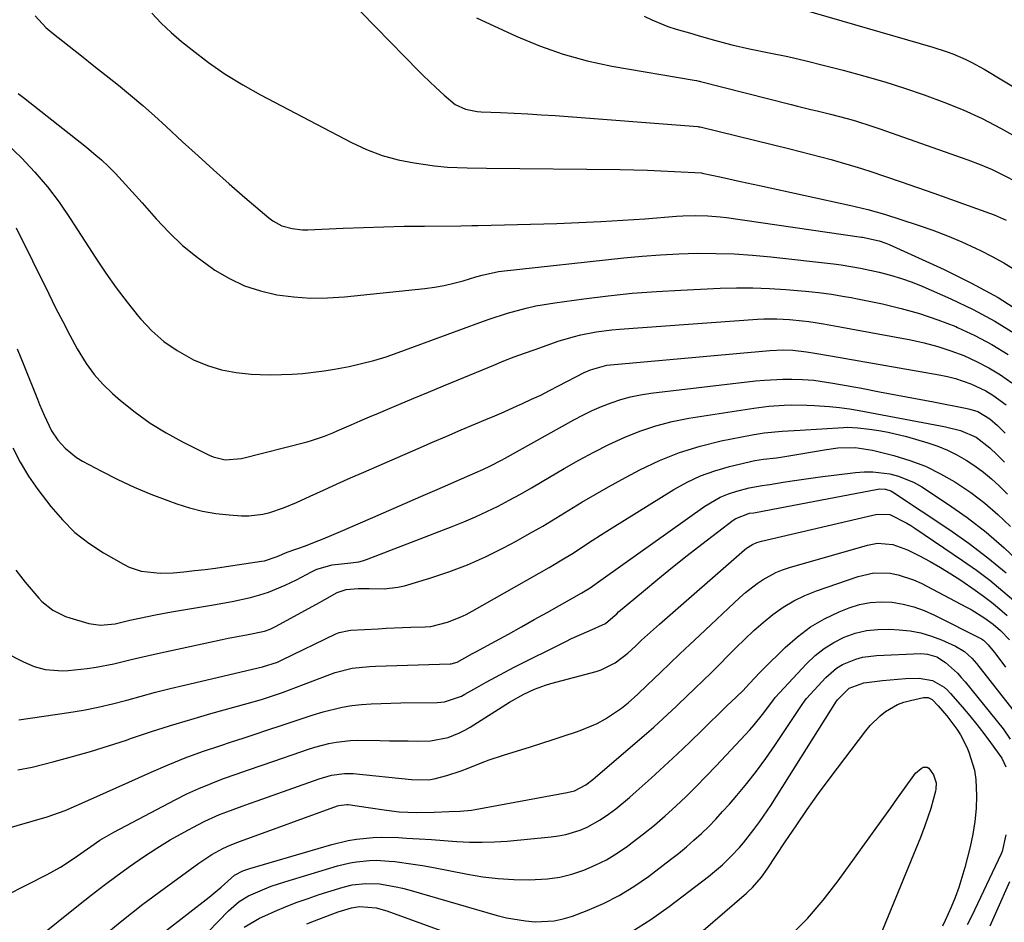
# Model space of a CAD drawing. Units: inches. Extents: x 1836063 to 1841434, y 426305 to 431686.
# Drawn here: x 1837515 to 1837767, y 426559 to 426790 of the extents above; entities that cross this region are included whole.
import ezdxf

# ---------------------------------------------------------------- set-up
doc = ezdxf.new("R2010")
doc.units = ezdxf.units.IN
doc.header["$MEASUREMENT"] = 0
for name, color, linetype in [('1', 7, 'Continuous'), ('7', 7, 'Continuous'), ('8', 7, 'Continuous')]:
    doc.layers.add(name, color=color, linetype=linetype)

msp = doc.modelspace()

# ---------------------------------------------------------------- linework, layer by layer
at = {"layer": '1', "color": 18}
for points in [[(1837595.1, 426799.17, 1758), (1837617.46, 426776.3, 1758), (1837618.5, 426775.26, 1758), (1837621.68, 426772.18, 1758), (1837623.86, 426770.18, 1758), (1837626.62, 426767.85, 1758), (1837629.31, 426766.6, 1758), (1837632.28, 426766.06, 1758), (1837633.28, 426765.99, 1758), (1837638.25, 426765.79, 1758), (1837641.75, 426765.63, 1758), (1837645.24, 426765.45, 1758), (1837648.74, 426765.22, 1758), (1837652.23, 426764.98, 1758), (1837688.71, 426762.17, 1758), (1837688.95, 426762.15, 1758), (1837689.31, 426762.09, 1758), (1837689.66, 426762.01, 1758), (1837712.26, 426756.48, 1758), (1837714.9, 426755.82, 1758), (1837717.54, 426755.15, 1758), (1837720.17, 426754.46, 1758), (1837722.8, 426753.76, 1758), (1837725.42, 426753.02, 1758), (1837728.03, 426752.25, 1758), (1837730.62, 426751.44, 1758), (1837733.21, 426750.6, 1758), (1837736.5, 426749.5, 1758), (1837740.72, 426748.07, 1758), (1837744.93, 426746.62, 1758), (1837749.13, 426745.14, 1758), (1837753.33, 426743.64, 1758), (1837764.5, 426739.61, 1758), (1837767.56, 426738.29, 1758)], [(1837549.06, 426791.2, 1760), (1837551.44, 426788.64, 1760), (1837553.98, 426786.24, 1760), (1837556.63, 426783.96, 1760), (1837559.36, 426781.77, 1760), (1837563.55, 426778.6, 1760), (1837567.85, 426775.6, 1760), (1837572.32, 426772.86, 1760), (1837576.9, 426770.28, 1760), (1837600.14, 426758.08, 1760), (1837604, 426756.3, 1760), (1837607.95, 426754.8, 1760), (1837612.04, 426753.71, 1760), (1837616.21, 426752.9, 1760), (1837621.4, 426752.17, 1760), (1837624.7, 426751.8, 1760), (1837629.69, 426751.63, 1760), (1837634.69, 426751.57, 1760), (1837668.88, 426751.2, 1760), (1837672.35, 426751.14, 1760), (1837675.83, 426751.05, 1760), (1837679.3, 426750.9, 1760), (1837682.77, 426750.73, 1760), (1837689.68, 426750.33, 1760), (1837689.87, 426750.3, 1760), (1837694.74, 426749.23, 1760), (1837699.61, 426748.16, 1760), (1837704.48, 426747.1, 1760), (1837727.88, 426742.04, 1760), (1837732.18, 426741, 1760), (1837734.31, 426740.4, 1760), (1837736.43, 426739.75, 1760), (1837745.08, 426736.99, 1760), (1837748.86, 426735.69, 1760), (1837752.59, 426734.28, 1760), (1837756.27, 426732.72, 1760), (1837759.89, 426731.04, 1760), (1837760.99, 426730.51, 1760), (1837764, 426728.96, 1760), (1837766.97, 426727.34, 1760), (1837769.87, 426725.59, 1760)], [(1837632.11, 426790.01, 1756), (1837642.26, 426785.3, 1756), (1837648.21, 426782.83, 1756), (1837654.26, 426780.68, 1756), (1837660.46, 426779.01, 1756), (1837666.77, 426777.67, 1756), (1837687.8, 426774.05, 1756), (1837688.4, 426773.94, 1756), (1837688.99, 426773.82, 1756), (1837689.18, 426773.78, 1756), (1837689.38, 426773.73, 1756), (1837712.59, 426767.81, 1756), (1837714.26, 426767.39, 1756), (1837717.61, 426766.58, 1756), (1837719.29, 426766.19, 1756), (1837722.64, 426765.39, 1756), (1837726.9, 426764.25, 1756), (1837729.02, 426763.65, 1756), (1837733.22, 426762.33, 1756), (1837735.31, 426761.62, 1756), (1837757.8, 426753.69, 1756), (1837760.95, 426752.49, 1756), (1837764.04, 426751.18, 1756), (1837767.06, 426749.71, 1756), (1837770.03, 426748.13, 1756)], [(1837675, 426790.42, 1754), (1837676.99, 426789.44, 1754), (1837681.07, 426787.78, 1754), (1837683.18, 426787.1, 1754), (1837687.16, 426785.95, 1754), (1837687.99, 426785.7, 1754), (1837688.83, 426785.45, 1754), (1837689.11, 426785.37, 1754), (1837692.99, 426784.26, 1754), (1837695.21, 426783.65, 1754), (1837697.45, 426783.08, 1754), (1837701.95, 426782.08, 1754), (1837706.96, 426781.07, 1754), (1837711.71, 426780.07, 1754), (1837716.45, 426778.99, 1754), (1837721.16, 426777.82, 1754), (1837725.87, 426776.59, 1754), (1837731.42, 426775.07, 1754), (1837736.53, 426773.59, 1754), (1837741.62, 426772.01, 1754), (1837746.65, 426770.29, 1754), (1837751.65, 426768.46, 1754), (1837756.57, 426766.44, 1754), (1837761.41, 426764.25, 1754), (1837766.13, 426761.81, 1754), (1837770.77, 426759.2, 1754)], [(1837715.21, 426792.19, 1752), (1837748.84, 426782.47, 1752), (1837752.25, 426781.38, 1752), (1837753.93, 426780.75, 1752), (1837757.23, 426779.36, 1752), (1837758.84, 426778.58, 1752), (1837761.97, 426776.85, 1752), (1837780.44, 426765.73, 1752)]]:
    msp.add_polyline3d(points, dxfattribs=at)
at = {"layer": '7', "color": 18}
for points in [[(1837519.24, 426790.49, 1762), (1837521.94, 426787.53, 1762), (1837523.46, 426786.2, 1762), (1837527.91, 426782.71, 1762), (1837531.08, 426780.23, 1762), (1837534.24, 426777.73, 1762), (1837537.39, 426775.23, 1762), (1837540.54, 426772.73, 1762), (1837543.66, 426770.19, 1762), (1837546.74, 426767.6, 1762), (1837549.76, 426764.94, 1762), (1837552.74, 426762.24, 1762), (1837556.95, 426758.32, 1762), (1837560.89, 426754.7, 1762), (1837564.86, 426751.12, 1762), (1837568.87, 426747.58, 1762), (1837572.9, 426744.07, 1762), (1837578.96, 426738.87, 1762), (1837580.03, 426738.07, 1762), (1837582.36, 426736.83, 1762), (1837584.94, 426736.1, 1762), (1837587.6, 426735.8, 1762), (1837588.94, 426735.8, 1762), (1837598.03, 426736.2, 1762), (1837603.23, 426736.4, 1762), (1837608.43, 426736.56, 1762), (1837613.63, 426736.68, 1762), (1837618.84, 426736.75, 1762), (1837628.14, 426736.84, 1762), (1837630.91, 426736.85, 1762), (1837632.01, 426736.86, 1762), (1837632.57, 426736.87, 1762), (1837652.66, 426737.43, 1762), (1837658.3, 426737.62, 1762), (1837663.93, 426737.88, 1762), (1837669.57, 426738.22, 1762), (1837675.19, 426738.61, 1762), (1837683.25, 426739.24, 1762), (1837684.85, 426739.34, 1762), (1837688.06, 426739.43, 1762), (1837691.26, 426739.36, 1762), (1837694.46, 426739.1, 1762), (1837696.05, 426738.9, 1762), (1837730.58, 426733.92, 1762), (1837730.88, 426733.88, 1762), (1837735.08, 426732.96, 1762), (1837736.83, 426732.36, 1762), (1837737.68, 426732, 1762), (1837751.76, 426725.6, 1762), (1837758.71, 426722.17, 1762), (1837765.5, 426718.46, 1762), (1837772.04, 426714.32, 1762)], [(1837514.91, 426770.67, 1764), (1837516.26, 426769.6, 1764), (1837532.33, 426756.93, 1764), (1837534.28, 426755.33, 1764), (1837536.17, 426753.68, 1764), (1837538, 426751.95, 1764), (1837539.77, 426750.16, 1764), (1837541.5, 426748.32, 1764), (1837543.21, 426746.47, 1764), (1837544.9, 426744.6, 1764), (1837546.57, 426742.71, 1764), (1837550.19, 426738.57, 1764), (1837553.48, 426735.09, 1764), (1837556.93, 426731.8, 1764), (1837560.63, 426728.79, 1764), (1837564.49, 426725.97, 1764), (1837565.23, 426725.47, 1764), (1837568.95, 426723.3, 1764), (1837572.81, 426721.47, 1764), (1837576.87, 426720.16, 1764), (1837581.07, 426719.18, 1764), (1837585.37, 426718.64, 1764), (1837589.69, 426718.34, 1764), (1837594.01, 426718.39, 1764), (1837598.34, 426718.66, 1764), (1837618.89, 426720.81, 1764), (1837621.38, 426721.14, 1764), (1837623.86, 426721.56, 1764), (1837626.3, 426722.13, 1764), (1837628.73, 426722.78, 1764), (1837631.93, 426723.74, 1764), (1837633.56, 426724.21, 1764), (1837637.71, 426725.11, 1764), (1837638.55, 426725.22, 1764), (1837669.79, 426728.63, 1764), (1837674.49, 426729.07, 1764), (1837679.19, 426729.43, 1764), (1837683.9, 426729.65, 1764), (1837688.62, 426729.78, 1764), (1837693.33, 426729.76, 1764), (1837698.05, 426729.62, 1764), (1837702.75, 426729.3, 1764), (1837707.44, 426728.86, 1764), (1837723.43, 426727.06, 1764), (1837725.4, 426726.82, 1764), (1837730.3, 426726, 1764), (1837735.11, 426724.94, 1764), (1837737.97, 426724.22, 1764), (1837740.79, 426723.38, 1764), (1837743.56, 426722.39, 1764), (1837746.3, 426721.29, 1764), (1837753.44, 426718.17, 1764), (1837759.14, 426715.44, 1764), (1837764.7, 426712.45, 1764), (1837770.03, 426709.09, 1764)], [(1837512.15, 426757.62, 1766), (1837515.75, 426754.16, 1766), (1837519.16, 426750.54, 1766), (1837522.41, 426746.78, 1766), (1837525.4, 426742.82, 1766), (1837528.23, 426738.72, 1766), (1837534.75, 426728.55, 1766), (1837537.32, 426724.71, 1766), (1837539.98, 426720.92, 1766), (1837542.78, 426717.25, 1766), (1837545.68, 426713.63, 1766), (1837546.23, 426712.97, 1766), (1837549.08, 426709.96, 1766), (1837552.15, 426707.22, 1766), (1837555.55, 426704.9, 1766), (1837559.16, 426702.85, 1766), (1837559.74, 426702.57, 1766), (1837563.29, 426701.11, 1766), (1837566.92, 426699.96, 1766), (1837570.66, 426699.27, 1766), (1837574.48, 426698.88, 1766), (1837576.76, 426698.8, 1766), (1837579.5, 426698.74, 1766), (1837582.23, 426698.76, 1766), (1837584.97, 426698.88, 1766), (1837587.7, 426699.06, 1766), (1837590.42, 426699.35, 1766), (1837593.13, 426699.7, 1766), (1837595.84, 426700.14, 1766), (1837599.54, 426700.85, 1766), (1837602.71, 426701.57, 1766), (1837605.86, 426702.38, 1766), (1837608.97, 426703.34, 1766), (1837612.04, 426704.39, 1766), (1837632.98, 426712.08, 1766), (1837635.33, 426712.91, 1766), (1837640.06, 426714.44, 1766), (1837644.85, 426715.77, 1766), (1837647.27, 426716.32, 1766), (1837652.17, 426717.16, 1766), (1837659.58, 426718.16, 1766), (1837665.76, 426718.92, 1766), (1837671.96, 426719.56, 1766), (1837678.16, 426720.04, 1766), (1837684.38, 426720.4, 1766), (1837694.41, 426720.86, 1766), (1837698.62, 426720.97, 1766), (1837702.82, 426720.97, 1766), (1837707.03, 426720.81, 1766), (1837711.23, 426720.54, 1766), (1837716.28, 426720.12, 1766), (1837717.95, 426719.96, 1766), (1837719.62, 426719.78, 1766), (1837722.95, 426719.32, 1766), (1837726.27, 426718.76, 1766), (1837727.92, 426718.45, 1766), (1837729.57, 426718.13, 1766), (1837735.94, 426716.83, 1766), (1837740.72, 426715.7, 1766), (1837745.45, 426714.39, 1766), (1837750.1, 426712.81, 1766), (1837754.68, 426711.03, 1766), (1837755.13, 426710.84, 1766), (1837759.58, 426708.77, 1766), (1837763.91, 426706.48, 1766), (1837768.07, 426703.88, 1766)], [(1837514.39, 426736.29, 1768), (1837522.7, 426719.4, 1768), (1837524.47, 426715.86, 1768), (1837526.28, 426712.34, 1768), (1837528.12, 426708.85, 1768), (1837530, 426705.37, 1768), (1837532.29, 426701.59, 1768), (1837534.29, 426698.82, 1768), (1837536.57, 426696.29, 1768), (1837539.05, 426693.9, 1768), (1837541.07, 426692.15, 1768), (1837544.8, 426689.16, 1768), (1837548.67, 426686.37, 1768), (1837552.73, 426683.88, 1768), (1837556.92, 426681.58, 1768), (1837563.76, 426678.16, 1768), (1837564.73, 426677.74, 1768), (1837567.8, 426677.01, 1768), (1837572, 426677.34, 1768), (1837588.79, 426681.62, 1768), (1837589.92, 426681.93, 1768), (1837593.24, 426683.03, 1768), (1837595.4, 426683.9, 1768), (1837596.48, 426684.35, 1768), (1837600.07, 426685.92, 1768), (1837602.39, 426686.93, 1768), (1837604.72, 426687.94, 1768), (1837607.06, 426688.94, 1768), (1837609.4, 426689.93, 1768), (1837612.29, 426691.14, 1768), (1837616.08, 426692.72, 1768), (1837619.87, 426694.3, 1768), (1837623.66, 426695.88, 1768), (1837627.45, 426697.45, 1768), (1837636.52, 426701.19, 1768), (1837639.15, 426702.25, 1768), (1837641.78, 426703.27, 1768), (1837644.43, 426704.26, 1768), (1837647.09, 426705.21, 1768), (1837653.01, 426707.28, 1768), (1837656.84, 426708.46, 1768), (1837658.79, 426708.93, 1768), (1837662.74, 426709.67, 1768), (1837666.72, 426710.18, 1768), (1837668.73, 426710.36, 1768), (1837703.96, 426712.96, 1768), (1837705.6, 426713.05, 1768), (1837708.9, 426713.07, 1768), (1837712.19, 426712.9, 1768), (1837715.47, 426712.55, 1768), (1837717.11, 426712.32, 1768), (1837720.87, 426711.73, 1768), (1837725.55, 426710.93, 1768), (1837727.88, 426710.51, 1768), (1837743.18, 426707.63, 1768), (1837746.65, 426706.87, 1768), (1837750.08, 426705.97, 1768), (1837753.44, 426704.87, 1768), (1837756.77, 426703.63, 1768), (1837760.04, 426702.15, 1768), (1837763.15, 426700.54, 1768), (1837766.12, 426698.7, 1768), (1837769, 426696.69, 1768)], [(1837513.53, 426680.07, 1772), (1837515.4, 426676.36, 1772), (1837517.57, 426672.82, 1772), (1837519.95, 426669.39, 1772), (1837523.23, 426665.06, 1772), (1837526.19, 426661.62, 1772), (1837529.38, 426658.44, 1772), (1837532.94, 426655.68, 1772), (1837536.74, 426653.18, 1772), (1837541.84, 426650.26, 1772), (1837543.31, 426649.53, 1772), (1837546.37, 426648.51, 1772), (1837551.25, 426647.99, 1772), (1837554.53, 426648.11, 1772), (1837557.26, 426648.37, 1772), (1837559.97, 426648.64, 1772), (1837562.68, 426648.95, 1772), (1837565.38, 426649.3, 1772), (1837568.08, 426649.68, 1772), (1837577.09, 426651.04, 1772), (1837577.87, 426651.19, 1772), (1837581.15, 426652.28, 1772), (1837583.67, 426653.36, 1772), (1837588.35, 426654.99, 1772), (1837590.65, 426655.89, 1772), (1837592.87, 426656.8, 1772), (1837597.36, 426658.67, 1772), (1837601.84, 426660.59, 1772), (1837605.59, 426662.22, 1772), (1837609.7, 426664.01, 1772), (1837613.8, 426665.8, 1772), (1837617.91, 426667.59, 1772), (1837622.02, 426669.38, 1772), (1837631.79, 426673.63, 1772), (1837633.74, 426674.51, 1772), (1837635.68, 426675.43, 1772), (1837638.53, 426676.9, 1772), (1837639.47, 426677.42, 1772), (1837657.01, 426687.22, 1772), (1837659.33, 426688.44, 1772), (1837661.69, 426689.59, 1772), (1837664.09, 426690.63, 1772), (1837666.54, 426691.59, 1772), (1837669.02, 426692.41, 1772), (1837671.54, 426693.1, 1772), (1837674.1, 426693.62, 1772), (1837676.69, 426694.02, 1772), (1837703.49, 426697.16, 1772), (1837705.81, 426697.38, 1772), (1837710.45, 426697.6, 1772), (1837712.78, 426697.6, 1772), (1837715.46, 426697.54, 1772), (1837718.41, 426697.35, 1772), (1837723.29, 426696.61, 1772), (1837730.57, 426695.26, 1772), (1837735.17, 426694.4, 1772), (1837739.78, 426693.53, 1772), (1837744.38, 426692.65, 1772), (1837748.99, 426691.77, 1772), (1837757.62, 426690.1, 1772), (1837758.32, 426689.95, 1772), (1837760.35, 426689.31, 1772), (1837763.38, 426687.49, 1772), (1837765.33, 426685.77, 1772), (1837766.68, 426684.47, 1772), (1837767.36, 426683.82, 1772)], [(1837514.32, 426648.77, 1774), (1837516.69, 426645.71, 1774), (1837520.15, 426641.62, 1774), (1837520.96, 426640.74, 1774), (1837523.75, 426638.51, 1774), (1837526.98, 426636.95, 1774), (1837528.12, 426636.57, 1774), (1837533, 426635.16, 1774), (1837535.93, 426634.71, 1774), (1837539.68, 426635.04, 1774), (1837543.48, 426635.97, 1774), (1837548, 426636.96, 1774), (1837550.02, 426637.37, 1774), (1837554.08, 426638.11, 1774), (1837564.88, 426639.92, 1774), (1837567.25, 426640.34, 1774), (1837569.61, 426640.79, 1774), (1837574.31, 426641.81, 1774), (1837576.7, 426642.44, 1774), (1837578.92, 426643.14, 1774), (1837583.21, 426644.91, 1774), (1837586.12, 426646.32, 1774), (1837589.94, 426648.33, 1774), (1837591.29, 426648.99, 1774), (1837595.16, 426650.14, 1774), (1837599.94, 426650.66, 1774), (1837601.99, 426650.93, 1774), (1837602.98, 426651.19, 1774), (1837603.97, 426651.52, 1774), (1837625.87, 426659.92, 1774), (1837628.86, 426661.12, 1774), (1837631.83, 426662.39, 1774), (1837634.75, 426663.75, 1774), (1837637.65, 426665.17, 1774), (1837640.51, 426666.67, 1774), (1837643.35, 426668.2, 1774), (1837646.16, 426669.79, 1774), (1837648.95, 426671.41, 1774), (1837654.52, 426674.72, 1774), (1837658.29, 426676.87, 1774), (1837662.1, 426678.94, 1774), (1837665.98, 426680.87, 1774), (1837669.91, 426682.71, 1774), (1837673.92, 426684.32, 1774), (1837677.99, 426685.71, 1774), (1837682.17, 426686.77, 1774), (1837686.4, 426687.61, 1774), (1837703.02, 426690.22, 1774), (1837706.89, 426690.71, 1774), (1837710.78, 426690.96, 1774), (1837712.73, 426691, 1774), (1837716.64, 426690.96, 1774), (1837718.59, 426690.87, 1774), (1837722.39, 426690.61, 1774), (1837724.94, 426690.35, 1774), (1837727.48, 426689.99, 1774), (1837730.02, 426689.57, 1774), (1837750.79, 426685.71, 1774), (1837752.08, 426685.44, 1774), (1837755.91, 426684.48, 1774), (1837759.95, 426682.81, 1774), (1837763.37, 426680.07, 1774), (1837765.26, 426678.25, 1774), (1837766.2, 426677.33, 1774), (1837767.14, 426676.41, 1774)], [(1837511.38, 426627.78, 1776), (1837516.25, 426625.31, 1776), (1837518.97, 426624.16, 1776), (1837521.82, 426623.38, 1776), (1837526.21, 426623.02, 1776), (1837527.69, 426623.11, 1776), (1837532.57, 426623.64, 1776), (1837534.85, 426623.95, 1776), (1837539.36, 426624.79, 1776), (1837543.82, 426625.92, 1776), (1837546.05, 426626.48, 1776), (1837550.54, 426627.5, 1776), (1837567.09, 426631.05, 1776), (1837568.64, 426631.37, 1776), (1837573.31, 426632.21, 1776), (1837577.9, 426633.16, 1776), (1837579.33, 426633.69, 1776), (1837580.03, 426634, 1776), (1837580.71, 426634.35, 1776), (1837591.18, 426640.05, 1776), (1837593.33, 426641.25, 1776), (1837596.52, 426643.05, 1776), (1837598.8, 426643.79, 1776), (1837601.83, 426644.08, 1776), (1837604.69, 426644.1, 1776), (1837608.53, 426644, 1776), (1837611.99, 426644.39, 1776), (1837613.69, 426644.8, 1776), (1837620.15, 426646.71, 1776), (1837625, 426648.31, 1776), (1837629.78, 426650.11, 1776), (1837634.44, 426652.2, 1776), (1837639.02, 426654.48, 1776), (1837642.25, 426656.22, 1776), (1837645.68, 426658.11, 1776), (1837649.07, 426660.04, 1776), (1837652.43, 426662.04, 1776), (1837655.76, 426664.09, 1776), (1837659.09, 426666.14, 1776), (1837662.45, 426668.13, 1776), (1837665.85, 426670.06, 1776), (1837669.28, 426671.93, 1776), (1837673.87, 426674.38, 1776), (1837678.88, 426676.77, 1776), (1837684, 426678.86, 1776), (1837689.29, 426680.48, 1776), (1837694.68, 426681.8, 1776), (1837702.6, 426683.36, 1776), (1837705.65, 426683.86, 1776), (1837710.26, 426684.27, 1776), (1837714.89, 426684.57, 1776), (1837725.95, 426685.28, 1776), (1837726.88, 426685.31, 1776), (1837729.68, 426685.18, 1776), (1837732.62, 426684.84, 1776), (1837735.01, 426684.5, 1776), (1837737.38, 426684.07, 1776), (1837742.06, 426682.91, 1776), (1837747.52, 426681.3, 1776), (1837750.07, 426680.43, 1776), (1837752.57, 426679.44, 1776), (1837754.98, 426678.25, 1776), (1837757.33, 426676.93, 1776), (1837759.58, 426675.44, 1776), (1837761.76, 426673.86, 1776), (1837763.82, 426672.13, 1776), (1837765.81, 426670.3, 1776), (1837767.91, 426668.24, 1776)], [(1837515.05, 426610.53, 1778), (1837527.81, 426612.38, 1778), (1837531.57, 426613, 1778), (1837535.31, 426613.72, 1778), (1837539.01, 426614.6, 1778), (1837542.69, 426615.57, 1778), (1837546.37, 426616.59, 1778), (1837550.05, 426617.57, 1778), (1837553.75, 426618.51, 1778), (1837557.45, 426619.4, 1778), (1837577.39, 426624.08, 1778), (1837581.2, 426625.28, 1778), (1837582.41, 426625.82, 1778), (1837596.12, 426632.46, 1778), (1837597.03, 426632.84, 1778), (1837599.44, 426633.38, 1778), (1837599.94, 426633.42, 1778), (1837606.93, 426633.8, 1778), (1837609.02, 426633.91, 1778), (1837613.21, 426634.1, 1778), (1837615.3, 426634.18, 1778), (1837619, 426634.32, 1778), (1837620.45, 426634.39, 1778), (1837624.71, 426635.49, 1778), (1837627.93, 426636.71, 1778), (1837629.48, 426637.45, 1778), (1837631.01, 426638.25, 1778), (1837650.69, 426649.46, 1778), (1837654.79, 426651.89, 1778), (1837656.8, 426653.15, 1778), (1837660.8, 426655.76, 1778), (1837664.81, 426658.33, 1778), (1837666.83, 426659.6, 1778), (1837682.57, 426669.36, 1778), (1837685.96, 426671.25, 1778), (1837689.44, 426672.9, 1778), (1837693.07, 426674.2, 1778), (1837696.8, 426675.28, 1778), (1837702.23, 426676.57, 1778), (1837703.31, 426676.8, 1778), (1837705.51, 426677.15, 1778), (1837708.82, 426677.5, 1778), (1837711.02, 426677.82, 1778), (1837721.61, 426679.62, 1778), (1837724.55, 426680.01, 1778), (1837728.99, 426680.14, 1778), (1837733.36, 426679.49, 1778), (1837738.85, 426678.09, 1778), (1837742.95, 426676.83, 1778), (1837746.94, 426675.32, 1778), (1837750.77, 426673.44, 1778), (1837754.5, 426671.32, 1778), (1837758.52, 426668.6, 1778), (1837762.09, 426665.91, 1778), (1837765.47, 426662.98, 1778), (1837768.72, 426659.89, 1778)], [(1837510.79, 426582.38, 1782), (1837522.34, 426585.71, 1782), (1837526.89, 426587.29, 1782), (1837529.84, 426588.57, 1782), (1837534.24, 426590.54, 1782), (1837548.9, 426597.13, 1782), (1837553.24, 426599, 1782), (1837557.61, 426600.76, 1782), (1837562.04, 426602.38, 1782), (1837566.5, 426603.89, 1782), (1837569.44, 426604.84, 1782), (1837572.46, 426605.82, 1782), (1837575.48, 426606.81, 1782), (1837578.49, 426607.82, 1782), (1837582.44, 426609.17, 1782), (1837584.97, 426610.02, 1782), (1837587.51, 426610.86, 1782), (1837590.05, 426611.67, 1782), (1837592.91, 426612.57, 1782), (1837597.76, 426613.77, 1782), (1837600.22, 426614.14, 1782), (1837602.71, 426614.4, 1782), (1837605.21, 426614.55, 1782), (1837607.72, 426614.67, 1782), (1837610.22, 426614.75, 1782), (1837612.73, 426614.81, 1782), (1837622.07, 426614.93, 1782), (1837623.92, 426615.09, 1782), (1837628.32, 426616.59, 1782), (1837629.14, 426617.03, 1782), (1837632.22, 426618.8, 1782), (1837634.58, 426620.14, 1782), (1837636.95, 426621.44, 1782), (1837639.35, 426622.71, 1782), (1837641.76, 426623.95, 1782), (1837654.93, 426630.57, 1782), (1837656.41, 426631.29, 1782), (1837660.95, 426633.22, 1782), (1837665.13, 426635.13, 1782), (1837666.97, 426636.75, 1782), (1837667.97, 426637.64, 1782), (1837668.47, 426638.08, 1782), (1837674.79, 426643.42, 1782), (1837678.49, 426646.5, 1782), (1837682.21, 426649.53, 1782), (1837685.98, 426652.51, 1782), (1837689.78, 426655.45, 1782), (1837697.8, 426661.55, 1782), (1837698.42, 426661.97, 1782), (1837701.91, 426663.31, 1782), (1837703.02, 426663.45, 1782), (1837707.51, 426664.24, 1782), (1837734.76, 426669.48, 1782), (1837735.25, 426669.55, 1782), (1837736.73, 426669.51, 1782), (1837738.12, 426669.04, 1782), (1837738.54, 426668.79, 1782), (1837753.17, 426659.06, 1782), (1837758.12, 426655.59, 1782), (1837762.94, 426651.94, 1782), (1837767.56, 426648.06, 1782)], [(1837506.41, 426562.91, 1784), (1837522.3, 426570.94, 1784), (1837525.76, 426572.86, 1784), (1837527.44, 426573.91, 1784), (1837530.05, 426575.71, 1784), (1837533.45, 426578.12, 1784), (1837535.74, 426579.7, 1784), (1837539.32, 426581.82, 1784), (1837555.01, 426590.04, 1784), (1837558.04, 426591.55, 1784), (1837561.12, 426592.97, 1784), (1837564.26, 426594.26, 1784), (1837567.43, 426595.46, 1784), (1837570.63, 426596.58, 1784), (1837573.84, 426597.71, 1784), (1837577.05, 426598.83, 1784), (1837580.26, 426599.95, 1784), (1837587.15, 426602.34, 1784), (1837588.93, 426602.93, 1784), (1837590.73, 426603.49, 1784), (1837594.36, 426604.46, 1784), (1837596.2, 426604.82, 1784), (1837599.91, 426605.23, 1784), (1837601.78, 426605.27, 1784), (1837607.43, 426605.18, 1784), (1837609.84, 426605.14, 1784), (1837614.67, 426605.09, 1784), (1837617.08, 426605.07, 1784), (1837620.33, 426605.12, 1784), (1837624.89, 426606.01, 1784), (1837627.79, 426607.16, 1784), (1837629.17, 426607.87, 1784), (1837630.52, 426608.66, 1784), (1837640.57, 426614.99, 1784), (1837644.24, 426617.07, 1784), (1837646.97, 426618.34, 1784), (1837649.73, 426619.35, 1784), (1837651.14, 426619.77, 1784), (1837662.71, 426622.86, 1784), (1837664, 426623.27, 1784), (1837667.6, 426625.06, 1784), (1837670.82, 426627.53, 1784), (1837672.85, 426629.42, 1784), (1837674.35, 426630.83, 1784), (1837677.4, 426633.62, 1784), (1837678.95, 426634.99, 1784), (1837700.67, 426654, 1784), (1837701.15, 426654.38, 1784), (1837702.71, 426655.36, 1784), (1837703.83, 426655.84, 1784), (1837704.42, 426656.03, 1784), (1837705.01, 426656.19, 1784), (1837734.63, 426663.08, 1784), (1837737.8, 426662.96, 1784), (1837742.16, 426660.8, 1784), (1837743.21, 426660.17, 1784), (1837744.23, 426659.51, 1784), (1837756.43, 426651.28, 1784), (1837759.97, 426648.77, 1784), (1837763.43, 426646.17, 1784), (1837766.77, 426643.41, 1784), (1837770.04, 426640.55, 1784)], [(1837519.5, 426554.46, 1786), (1837530.36, 426563.13, 1786), (1837533.6, 426565.68, 1786), (1837536.87, 426568.2, 1786), (1837540.18, 426570.67, 1786), (1837543.65, 426573.21, 1786), (1837546.97, 426575.51, 1786), (1837550.34, 426577.72, 1786), (1837553.8, 426579.79, 1786), (1837557.32, 426581.76, 1786), (1837560.82, 426583.64, 1786), (1837562.65, 426584.57, 1786), (1837566.39, 426586.26, 1786), (1837568.3, 426587.02, 1786), (1837572.16, 426588.44, 1786), (1837574.09, 426589.14, 1786), (1837576.03, 426589.83, 1786), (1837591.84, 426595.44, 1786), (1837595.04, 426596.36, 1786), (1837598.33, 426596.82, 1786), (1837599.44, 426596.82, 1786), (1837600.55, 426596.75, 1786), (1837615.5, 426595.27, 1786), (1837619.85, 426595.15, 1786), (1837621.27, 426595.42, 1786), (1837624.53, 426596.31, 1786), (1837628.2, 426597.45, 1786), (1837630.01, 426598.12, 1786), (1837633.58, 426599.58, 1786), (1837635.37, 426600.27, 1786), (1837639.03, 426601.5, 1786), (1837645.94, 426603.62, 1786), (1837648.82, 426604.52, 1786), (1837651.7, 426605.43, 1786), (1837654.57, 426606.37, 1786), (1837657.44, 426607.33, 1786), (1837658.64, 426607.74, 1786), (1837663.01, 426609.58, 1786), (1837665.07, 426610.73, 1786), (1837669.17, 426613.48, 1786), (1837670.94, 426614.82, 1786), (1837673.39, 426617.05, 1786), (1837675.8, 426619.35, 1786), (1837679.17, 426622.6, 1786), (1837681.66, 426624.98, 1786), (1837684.15, 426627.36, 1786), (1837686.66, 426629.74, 1786), (1837689.17, 426632.1, 1786), (1837699.51, 426641.82, 1786), (1837700.91, 426643.06, 1786), (1837703.86, 426645.34, 1786), (1837705.41, 426646.38, 1786), (1837708.68, 426648.14, 1786), (1837710.4, 426648.83, 1786), (1837712.17, 426649.42, 1786), (1837732.14, 426655.19, 1786), (1837734.71, 426655.65, 1786), (1837738.62, 426655.32, 1786), (1837742.32, 426654, 1786), (1837745.42, 426652.42, 1786), (1837748.13, 426650.98, 1786), (1837750.79, 426649.47, 1786), (1837753.4, 426647.86, 1786), (1837755.96, 426646.18, 1786), (1837759.64, 426643.66, 1786), (1837761.78, 426642.13, 1786), (1837763.87, 426640.56, 1786), (1837765.89, 426638.9, 1786), (1837767.88, 426637.18, 1786)], [(1837536.18, 426554.83, 1788), (1837541.42, 426559.15, 1788), (1837546.79, 426563.33, 1788), (1837552.23, 426567.41, 1788), (1837561.08, 426573.87, 1788), (1837564.4, 426576.04, 1788), (1837567.27, 426577.63, 1788), (1837569.15, 426578.47, 1788), (1837571.08, 426579.21, 1788), (1837571.72, 426579.45, 1788), (1837596.53, 426588.5, 1788), (1837596.87, 426588.61, 1788), (1837598.98, 426588.89, 1788), (1837599.33, 426588.85, 1788), (1837604.39, 426588.09, 1788), (1837609.11, 426587.38, 1788), (1837612.35, 426586.94, 1788), (1837616.79, 426586.77, 1788), (1837621.25, 426586.93, 1788), (1837625.1, 426587.09, 1788), (1837627.98, 426587.18, 1788), (1837630.84, 426587.43, 1788), (1837631.79, 426587.58, 1788), (1837655.33, 426591.91, 1788), (1837657.14, 426592.38, 1788), (1837660.1, 426593.9, 1788), (1837661.87, 426595.26, 1788), (1837662.44, 426595.73, 1788), (1837676.27, 426607.59, 1788), (1837677.46, 426608.63, 1788), (1837680.97, 426611.83, 1788), (1837683.27, 426614, 1788), (1837683.72, 426614.44, 1788), (1837683.81, 426614.53, 1788), (1837687.94, 426618.48, 1788), (1837690.08, 426620.55, 1788), (1837692.22, 426622.64, 1788), (1837694.33, 426624.74, 1788), (1837696.43, 426626.86, 1788), (1837698.42, 426628.9, 1788), (1837700.71, 426631.14, 1788), (1837703.05, 426633.32, 1788), (1837705.47, 426635.41, 1788), (1837707.95, 426637.44, 1788), (1837710.55, 426639.27, 1788), (1837713.24, 426640.93, 1788), (1837716.09, 426642.3, 1788), (1837719.04, 426643.49, 1788), (1837729.7, 426647.18, 1788), (1837733.75, 426648.06, 1788), (1837737.89, 426647.97, 1788), (1837739.95, 426647.56, 1788), (1837743.92, 426646.28, 1788), (1837745.83, 426645.41, 1788), (1837757.44, 426639.34, 1788), (1837758.63, 426638.69, 1788), (1837762.09, 426636.52, 1788), (1837764.29, 426634.92, 1788), (1837766.11, 426633.35, 1788), (1837768.43, 426630.94, 1788)], [(1837560.88, 426553.53, 1792), (1837568.69, 426561.64, 1792), (1837569.34, 426562.29, 1792), (1837571.45, 426564.09, 1792), (1837573.8, 426565.53, 1792), (1837577.95, 426567.3, 1792), (1837579.64, 426567.95, 1792), (1837583.08, 426569.09, 1792), (1837596.56, 426573.16, 1792), (1837599.8, 426573.96, 1792), (1837601.44, 426574.23, 1792), (1837604.77, 426574.54, 1792), (1837606.44, 426574.58, 1792), (1837609.77, 426574.4, 1792), (1837611.21, 426574.25, 1792), (1837615.96, 426573.64, 1792), (1837618.33, 426573.26, 1792), (1837620.68, 426572.83, 1792), (1837629.84, 426571.04, 1792), (1837633.75, 426570.4, 1792), (1837637.68, 426569.93, 1792), (1837641.63, 426569.69, 1792), (1837645.59, 426569.62, 1792), (1837650.28, 426569.84, 1792), (1837653.42, 426570.28, 1792), (1837656.51, 426571.04, 1792), (1837659.55, 426572.03, 1792), (1837662.49, 426573.31, 1792), (1837665.35, 426574.73, 1792), (1837668.08, 426576.39, 1792), (1837670.73, 426578.2, 1792), (1837671.95, 426579.11, 1792), (1837674.83, 426581.33, 1792), (1837677.65, 426583.61, 1792), (1837680.4, 426585.98, 1792), (1837683.09, 426588.42, 1792), (1837685.72, 426590.94, 1792), (1837688.32, 426593.48, 1792), (1837690.86, 426596.08, 1792), (1837693.38, 426598.7, 1792), (1837700.91, 426606.73, 1792), (1837702.04, 426607.98, 1792), (1837703.15, 426609.25, 1792), (1837705.25, 426611.88, 1792), (1837707.87, 426615.39, 1792), (1837708.52, 426616.17, 1792), (1837716.55, 426624.85, 1792), (1837718.71, 426626.91, 1792), (1837721.01, 426628.76, 1792), (1837723.53, 426630.3, 1792), (1837726.19, 426631.64, 1792), (1837729, 426632.62, 1792), (1837731.86, 426633.32, 1792), (1837734.79, 426633.63, 1792), (1837737.76, 426633.68, 1792), (1837740.26, 426633.54, 1792), (1837743.05, 426633.24, 1792), (1837745.79, 426632.73, 1792), (1837748.46, 426631.93, 1792), (1837751.08, 426630.93, 1792), (1837754.64, 426629.35, 1792), (1837756.89, 426628.01, 1792), (1837758.84, 426626.24, 1792), (1837759.43, 426625.59, 1792), (1837759.99, 426624.91, 1792), (1837769.3, 426613.03, 1792)], [(1837572.7, 426557.45, 1794), (1837576.58, 426559.78, 1794), (1837577.95, 426560.43, 1794), (1837580.66, 426561.62, 1794), (1837583.43, 426562.77, 1794), (1837586.22, 426563.86, 1794), (1837589.04, 426564.86, 1794), (1837591.89, 426565.8, 1794), (1837598.02, 426567.7, 1794), (1837600.31, 426568.28, 1794), (1837603.82, 426568.69, 1794), (1837607.35, 426568.53, 1794), (1837611.58, 426567.83, 1794), (1837613.2, 426567.45, 1794), (1837614.81, 426567.03, 1794), (1837637.44, 426560.5, 1794), (1837639.83, 426559.9, 1794), (1837644.66, 426559.07, 1794), (1837647.1, 426558.84, 1794), (1837651.94, 426559.07, 1794), (1837654.3, 426559.58, 1794), (1837656.63, 426560.31, 1794), (1837660.46, 426561.77, 1794), (1837664.58, 426563.56, 1794), (1837668.58, 426565.56, 1794), (1837672.4, 426567.9, 1794), (1837676.09, 426570.46, 1794), (1837681.76, 426574.75, 1794), (1837683.8, 426576.35, 1794), (1837685.8, 426577.99, 1794), (1837687.74, 426579.7, 1794), (1837689.65, 426581.46, 1794), (1837691.5, 426583.27, 1794), (1837693.31, 426585.12, 1794), (1837695.07, 426587.03, 1794), (1837696.79, 426588.96, 1794), (1837698.67, 426591.14, 1794), (1837701.24, 426594.24, 1794), (1837703.74, 426597.39, 1794), (1837706.12, 426600.64, 1794), (1837708.42, 426603.94, 1794), (1837715.59, 426614.64, 1794), (1837715.81, 426614.98, 1794), (1837716.16, 426615.49, 1794), (1837716.54, 426615.96, 1794), (1837721.49, 426621.3, 1794), (1837724.21, 426623.68, 1794), (1837725.75, 426624.61, 1794), (1837729.1, 426626.02, 1794), (1837730.84, 426626.5, 1794), (1837734.45, 426626.97, 1794), (1837745.74, 426627.43, 1794), (1837747.45, 426627.33, 1794), (1837749.89, 426626.57, 1794), (1837752.04, 426625.2, 1794), (1837755.12, 426622.4, 1794), (1837756.12, 426621.32, 1794), (1837757.08, 426620.21, 1794), (1837766.86, 426608.19, 1794), (1837768.65, 426605.58, 1794)], [(1837671.81, 426556.4, 1796), (1837676.71, 426559.42, 1796), (1837681.43, 426562.74, 1796), (1837691.48, 426570.46, 1796), (1837695.04, 426573.45, 1796), (1837697.27, 426575.61, 1796), (1837699.37, 426577.9, 1796), (1837700.37, 426579.08, 1796), (1837703.09, 426582.49, 1796), (1837704.58, 426584.48, 1796), (1837707.36, 426588.6, 1796), (1837724.22, 426615.27, 1796), (1837724.31, 426615.4, 1796), (1837724.43, 426615.58, 1796), (1837727.4, 426618.61, 1796), (1837731.17, 426619.92, 1796), (1837735.95, 426620.53, 1796), (1837739.86, 426620.92, 1796), (1837741.81, 426621.03, 1796), (1837745.37, 426621.12, 1796), (1837748.72, 426620.55, 1796), (1837751.72, 426618.86, 1796), (1837752.58, 426618.1, 1796), (1837753.39, 426617.27, 1796), (1837756.42, 426613.76, 1796), (1837758.28, 426611.55, 1796), (1837760.11, 426609.31, 1796), (1837761.88, 426607.03, 1796), (1837763.62, 426604.72, 1796), (1837766.52, 426600.69, 1796), (1837767.52, 426598.49, 1796)], [(1837680.92, 426548.71, 1798), (1837701.15, 426566.19, 1798), (1837701.54, 426566.53, 1798), (1837702.67, 426567.59, 1798), (1837704.97, 426570.29, 1798), (1837706.43, 426572.34, 1798), (1837711.04, 426579.29, 1798), (1837713.84, 426583.44, 1798), (1837716.7, 426587.56, 1798), (1837719.62, 426591.63, 1798), (1837722.59, 426595.66, 1798), (1837731.66, 426607.73, 1798), (1837732.79, 426609.09, 1798), (1837735.32, 426611.55, 1798), (1837736.73, 426612.64, 1798), (1837739.79, 426614.38, 1798), (1837741.43, 426614.99, 1798), (1837743.13, 426615.47, 1798), (1837746.47, 426616.21, 1798), (1837747.61, 426616.19, 1798), (1837748.65, 426615.71, 1798), (1837750.2, 426614.08, 1798), (1837752.39, 426611.49, 1798), (1837754.93, 426608.12, 1798), (1837755.9, 426606.64, 1798), (1837757.52, 426603.48, 1798), (1837758.06, 426602.24, 1798), (1837759.53, 426597.63, 1798), (1837759.87, 426595.24, 1798), (1837760.01, 426591.1, 1798), (1837759.88, 426587.79, 1798), (1837759.58, 426584.51, 1798), (1837759.05, 426581.26, 1798), (1837758.36, 426578.03, 1798), (1837757.02, 426572.74, 1798), (1837756.29, 426570.16, 1798), (1837755.49, 426567.61, 1798), (1837754.55, 426565.11, 1798), (1837753.54, 426562.63, 1798), (1837752.01, 426559.16, 1798), (1837751.34, 426557.74, 1798)], [(1837767.52, 426581.06, 1796), (1837766.55, 426576.87, 1796), (1837766.27, 426576.21, 1796), (1837758.69, 426560.24, 1796), (1837757.61, 426558.05, 1796)], [(1837768.46, 426569.11, 1794), (1837765.15, 426561.54, 1794), (1837763.43, 426557.76, 1794)], [(1837588.7, 426558.3, 1796), (1837590.67, 426559.15, 1796), (1837594.68, 426560.68, 1796), (1837596.71, 426561.37, 1796), (1837600.15, 426562.45, 1796), (1837602.19, 426562.81, 1796), (1837606.42, 426562.46, 1796), (1837609.2, 426561.68, 1796), (1837645.51, 426548.42, 1796)]]:
    msp.add_polyline3d(points, dxfattribs=at)
at = {"layer": '8', "color": 18}
for points in [[(1837514.61, 426705.4, 1770), (1837516.32, 426701.16, 1770), (1837519.82, 426692.52, 1770), (1837520.38, 426691.14, 1770), (1837521.5, 426688.4, 1770), (1837523.38, 426684.4, 1770), (1837525.07, 426681.99, 1770), (1837526.88, 426679.96, 1770), (1837529.77, 426677.6, 1770), (1837531.38, 426676.62, 1770), (1837536.21, 426674.05, 1770), (1837540.35, 426671.97, 1770), (1837544.54, 426670, 1770), (1837548.81, 426668.22, 1770), (1837553.13, 426666.55, 1770), (1837555.45, 426665.7, 1770), (1837558.73, 426664.67, 1770), (1837562.04, 426663.83, 1770), (1837565.41, 426663.27, 1770), (1837568.83, 426662.9, 1770), (1837572.05, 426662.69, 1770), (1837573.87, 426662.66, 1770), (1837577.47, 426663.07, 1770), (1837579.24, 426663.5, 1770), (1837582.72, 426664.68, 1770), (1837586.1, 426666.1, 1770), (1837589.59, 426667.7, 1770), (1837593.01, 426669.26, 1770), (1837596.44, 426670.81, 1770), (1837599.88, 426672.34, 1770), (1837603.32, 426673.85, 1770), (1837617.18, 426679.88, 1770), (1837620.84, 426681.47, 1770), (1837624.51, 426683.04, 1770), (1837628.18, 426684.61, 1770), (1837631.85, 426686.16, 1770), (1837634.48, 426687.26, 1770), (1837636.84, 426688.26, 1770), (1837639.2, 426689.28, 1770), (1837641.54, 426690.32, 1770), (1837643.89, 426691.37, 1770), (1837646.22, 426692.45, 1770), (1837648.53, 426693.55, 1770), (1837650.83, 426694.69, 1770), (1837653.12, 426695.86, 1770), (1837659.67, 426699.29, 1770), (1837661.26, 426700.03, 1770), (1837665.49, 426701.16, 1770), (1837666.37, 426701.27, 1770), (1837707.13, 426704.97, 1770), (1837710.64, 426705.1, 1770), (1837712.99, 426704.98, 1770), (1837716.48, 426704.57, 1770), (1837718.67, 426704.21, 1770), (1837723.16, 426703.45, 1770), (1837750.48, 426698.7, 1770), (1837752.55, 426698.28, 1770), (1837754.59, 426697.77, 1770), (1837758.59, 426696.42, 1770), (1837762.38, 426694.62, 1770), (1837764.17, 426693.52, 1770), (1837767.58, 426691, 1770)], [(1837514.78, 426597.68, 1780), (1837518.51, 426598.44, 1780), (1837524.14, 426599.86, 1780), (1837528.79, 426601.09, 1780), (1837533.42, 426602.4, 1780), (1837538.01, 426603.83, 1780), (1837542.58, 426605.33, 1780), (1837543.65, 426605.7, 1780), (1837548.76, 426607.41, 1780), (1837553.88, 426609.05, 1780), (1837559.03, 426610.59, 1780), (1837564.2, 426612.08, 1780), (1837573.43, 426614.65, 1780), (1837577.09, 426615.72, 1780), (1837578.91, 426616.3, 1780), (1837582.52, 426617.52, 1780), (1837584.32, 426618.17, 1780), (1837587.89, 426619.51, 1780), (1837594.58, 426622.12, 1780), (1837595.98, 426622.62, 1780), (1837600.33, 426623.68, 1780), (1837604.79, 426624.17, 1780), (1837606.28, 426624.24, 1780), (1837625.34, 426624.82, 1780), (1837625.65, 426624.84, 1780), (1837627.15, 426625.24, 1780), (1837631.13, 426627.42, 1780), (1837631.92, 426627.86, 1780), (1837636.97, 426630.62, 1780), (1837640.29, 426632.44, 1780), (1837643.6, 426634.27, 1780), (1837646.9, 426636.12, 1780), (1837650.2, 426637.97, 1780), (1837659.04, 426642.96, 1780), (1837661.15, 426644.25, 1780), (1837664.54, 426646.6, 1780), (1837690.55, 426665.09, 1780), (1837694.47, 426667.39, 1780), (1837696.56, 426668.26, 1780), (1837698.72, 426668.98, 1780), (1837701.87, 426669.85, 1780), (1837705.15, 426670.38, 1780), (1837706.47, 426670.55, 1780), (1837707.13, 426670.65, 1780), (1837710.53, 426671.23, 1780), (1837712.89, 426671.61, 1780), (1837717.62, 426672.3, 1780), (1837719.99, 426672.61, 1780), (1837729.02, 426673.71, 1780), (1837731.24, 426673.87, 1780), (1837733.45, 426673.89, 1780), (1837737.86, 426673.37, 1780), (1837740.01, 426672.81, 1780), (1837744.08, 426671.15, 1780), (1837746, 426670.04, 1780), (1837752.56, 426665.75, 1780), (1837757.59, 426662.22, 1780), (1837762.45, 426658.5, 1780), (1837767.08, 426654.48, 1780), (1837771.54, 426650.26, 1780)], [(1837552.28, 426556.27, 1790), (1837563.72, 426565.14, 1790), (1837566.78, 426567.71, 1790), (1837570.19, 426570.81, 1790), (1837572.39, 426571.88, 1790), (1837574.12, 426572.47, 1790), (1837595.09, 426578.63, 1790), (1837599.28, 426579.64, 1790), (1837601.41, 426579.99, 1790), (1837605.72, 426580.4, 1790), (1837607.87, 426580.49, 1790), (1837612.2, 426580.4, 1790), (1837614.24, 426580.28, 1790), (1837617.43, 426580.08, 1790), (1837620.61, 426579.88, 1790), (1837623.8, 426579.65, 1790), (1837627.08, 426579.41, 1790), (1837630.3, 426579.25, 1790), (1837633.53, 426579.19, 1790), (1837636.76, 426579.3, 1790), (1837639.98, 426579.52, 1790), (1837651.21, 426580.56, 1790), (1837653.11, 426580.81, 1790), (1837654.98, 426581.17, 1790), (1837658.64, 426582.3, 1790), (1837660.39, 426583.07, 1790), (1837663.75, 426584.9, 1790), (1837665.91, 426586.38, 1790), (1837667.73, 426587.76, 1790), (1837671.26, 426590.64, 1790), (1837672.98, 426592.14, 1790), (1837676.79, 426595.61, 1790), (1837680.11, 426598.65, 1790), (1837683.4, 426601.72, 1790), (1837686.66, 426604.82, 1790), (1837689.9, 426607.94, 1790), (1837695.82, 426613.72, 1790), (1837696.34, 426614.23, 1790), (1837697.13, 426614.99, 1790), (1837700.23, 426617.91, 1790), (1837701.95, 426619.78, 1790), (1837704.55, 426622.57, 1790), (1837705.44, 426623.47, 1790), (1837711.06, 426629.01, 1790), (1837714.21, 426631.76, 1790), (1837717.53, 426634.24, 1790), (1837721.12, 426636.31, 1790), (1837724.89, 426638.1, 1790), (1837727.4, 426639.11, 1790), (1837730.09, 426639.96, 1790), (1837732.81, 426640.54, 1790), (1837735.59, 426640.69, 1790), (1837738.41, 426640.57, 1790), (1837741.22, 426640.08, 1790), (1837743.97, 426639.4, 1790), (1837746.63, 426638.44, 1790), (1837749.23, 426637.29, 1790), (1837761.25, 426631.19, 1790), (1837761.75, 426630.9, 1790), (1837763.01, 426629.7, 1790), (1837764.59, 426627.72, 1790), (1837766.5, 426625.25, 1790), (1837767.43, 426623.99, 1790)], [(1837712.45, 426555.33, 1800), (1837716.78, 426559.72, 1800), (1837720.78, 426564.41, 1800), (1837724.58, 426569.3, 1800), (1837734.47, 426583.02, 1800), (1837736.26, 426585.5, 1800), (1837738.05, 426587.98, 1800), (1837739.83, 426590.46, 1800), (1837741.62, 426592.94, 1800), (1837744.44, 426596.87, 1800), (1837745.81, 426598.1, 1800), (1837746.37, 426598.38, 1800), (1837747.41, 426598.42, 1800), (1837747.84, 426598.17, 1800), (1837749.04, 426596.48, 1800), (1837749.7, 426594.42, 1800), (1837749.61, 426592.77, 1800), (1837749.49, 426592.23, 1800), (1837748.34, 426587.86, 1800), (1837746.82, 426583.37, 1800), (1837745.65, 426580.43, 1800), (1837744.46, 426577.5, 1800), (1837735.47, 426555.53, 1800)]]:
    msp.add_polyline3d(points, dxfattribs=at)

doc.saveas('drawing.dxf')
